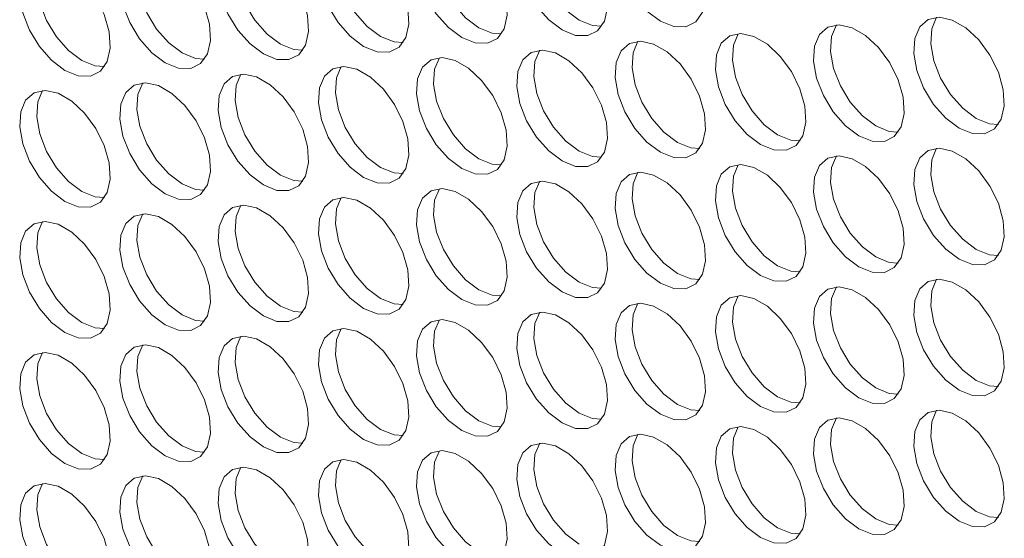
# Model space of a CAD drawing. Units: millimetres. Extents: x 74 to 2910, y 52 to 2015.
# Drawn here: x 2156 to 2217, y 1501 to 1533 of the extents above; entities that cross this region are included whole.
import ezdxf

# ---------------------------------------------------------------- set-up
doc = ezdxf.new("R2010")
doc.units = ezdxf.units.MM
doc.header["$LTSCALE"] = 10

msp = doc.modelspace()

# ---------------------------------------------------------------- linework, layer by layer
at = {"color": 7, "linetype": 'Continuous', "lineweight": 15, "flags": 128}
for points in [[(2195.556, 1533.145), (2196.389, 1532.809), (2197.149, 1532.793), (2197.767, 1533.099), (2198.189, 1533.698), (2198.376, 1534.539), (2198.313, 1535.546), (2198.005, 1536.631), (2197.48, 1537.695), (2196.783, 1538.646), (2195.977, 1539.398), (2195.134, 1539.885), (2194.329, 1540.063), (2193.632, 1539.916), (2193.106, 1539.459), (2192.798, 1538.73), (2192.735, 1537.796), (2192.923, 1536.738), (2193.344, 1535.652), (2193.962, 1534.633), (2194.722, 1533.772), (2195.556, 1533.145)], [(2183.181, 1532.124), (2184.015, 1531.787), (2184.775, 1531.771), (2185.393, 1532.077), (2185.814, 1532.676), (2186.002, 1533.517), (2185.939, 1534.525), (2185.631, 1535.609), (2185.105, 1536.673), (2184.409, 1537.624), (2183.603, 1538.376), (2182.76, 1538.863), (2181.954, 1539.041), (2181.258, 1538.895), (2180.732, 1538.437), (2180.424, 1537.708), (2180.361, 1536.774), (2180.548, 1535.716), (2180.97, 1534.63), (2181.588, 1533.611), (2182.348, 1532.75), (2183.181, 1532.124)], [(2181.783, 1539.036), (2181.485, 1538.321), (2181.422, 1537.386), (2181.609, 1536.329), (2182.031, 1535.242), (2182.649, 1534.223), (2183.408, 1533.362), (2184.242, 1532.736)], [(2189.432, 1532.598), (2190.266, 1532.262), (2191.025, 1532.246), (2191.643, 1532.551), (2192.065, 1533.151), (2192.253, 1533.992), (2192.19, 1534.999), (2191.882, 1536.083), (2191.356, 1537.148), (2190.659, 1538.098), (2189.854, 1538.85), (2189.01, 1539.337), (2188.205, 1539.515), (2187.508, 1539.369), (2186.983, 1538.911), (2186.675, 1538.183), (2186.611, 1537.248), (2186.799, 1536.191), (2187.221, 1535.104), (2187.839, 1534.085), (2188.598, 1533.224), (2189.432, 1532.598)], [(2188.034, 1539.51), (2187.735, 1538.795), (2187.672, 1537.86), (2187.86, 1536.803), (2188.281, 1535.716), (2188.899, 1534.697), (2189.659, 1533.837), (2190.493, 1533.21)], [(2177.058, 1531.576), (2177.891, 1531.24), (2178.651, 1531.224), (2179.269, 1531.529), (2179.691, 1532.129), (2179.878, 1532.97), (2179.815, 1533.977), (2179.507, 1535.061), (2178.981, 1536.126), (2178.285, 1537.076), (2177.479, 1537.828), (2176.636, 1538.315), (2175.83, 1538.493), (2175.134, 1538.347), (2174.608, 1537.889), (2174.3, 1537.161), (2174.237, 1536.226), (2174.425, 1535.169), (2174.846, 1534.082), (2175.464, 1533.063), (2176.224, 1532.202), (2177.058, 1531.576)], [(2175.66, 1538.488), (2175.361, 1537.773), (2175.298, 1536.839), (2175.485, 1535.781), (2175.907, 1534.695), (2176.525, 1533.676), (2177.285, 1532.815), (2178.118, 1532.188)], [(2170.807, 1531.102), (2171.641, 1530.766), (2172.4, 1530.749), (2173.018, 1531.055), (2173.44, 1531.655), (2173.628, 1532.496), (2173.565, 1533.503), (2173.256, 1534.587), (2172.731, 1535.652), (2172.034, 1536.602), (2171.229, 1537.354), (2170.385, 1537.841), (2169.58, 1538.019), (2168.883, 1537.873), (2168.358, 1537.415), (2168.049, 1536.687), (2167.986, 1535.752), (2168.174, 1534.695), (2168.596, 1533.608), (2169.214, 1532.589), (2169.973, 1531.728), (2170.807, 1531.102)], [(2169.409, 1538.014), (2169.11, 1537.299), (2169.047, 1536.364), (2169.235, 1535.307), (2169.656, 1534.22), (2170.274, 1533.201), (2171.034, 1532.34), (2171.868, 1531.714)], [(2164.683, 1530.554), (2165.517, 1530.218), (2166.277, 1530.202), (2166.895, 1530.507), (2167.316, 1531.107), (2167.504, 1531.948), (2167.441, 1532.955), (2167.133, 1534.039), (2166.607, 1535.104), (2165.91, 1536.055), (2165.105, 1536.807), (2164.262, 1537.293), (2163.456, 1537.471), (2162.759, 1537.325), (2162.234, 1536.867), (2161.926, 1536.139), (2161.863, 1535.204), (2162.05, 1534.147), (2162.472, 1533.06), (2163.09, 1532.041), (2163.85, 1531.181), (2164.683, 1530.554)], [(2163.285, 1537.467), (2162.986, 1536.751), (2162.923, 1535.817), (2163.111, 1534.759), (2163.533, 1533.673), (2164.151, 1532.654), (2164.91, 1531.793), (2165.744, 1531.166)], [(2158.433, 1530.08), (2159.266, 1529.744), (2160.026, 1529.728), (2160.644, 1530.033), (2161.066, 1530.633), (2161.253, 1531.474), (2161.19, 1532.481), (2160.882, 1533.565), (2160.356, 1534.63), (2159.66, 1535.58), (2158.854, 1536.332), (2158.011, 1536.819), (2157.205, 1536.997), (2156.509, 1536.851), (2155.983, 1536.393), (2155.675, 1535.665), (2155.612, 1534.73), (2155.8, 1533.673), (2156.221, 1532.586), (2156.839, 1531.567), (2157.599, 1530.706), (2158.433, 1530.08)], [(2157.035, 1536.992), (2156.736, 1536.277), (2156.673, 1535.342), (2156.86, 1534.285), (2157.282, 1533.198), (2157.9, 1532.179), (2158.66, 1531.319), (2159.493, 1530.692)], [(2190.493, 1533.21), (2191.326, 1532.874), (2191.891, 1532.83)], [(2207.93, 1526.002), (2208.764, 1525.666), (2209.523, 1525.65), (2210.141, 1525.955), (2210.563, 1526.555), (2210.751, 1527.396), (2210.688, 1528.403), (2210.38, 1529.487), (2209.854, 1530.552), (2209.157, 1531.502), (2208.352, 1532.254), (2207.509, 1532.741), (2206.703, 1532.919), (2206.006, 1532.773), (2205.481, 1532.315), (2205.173, 1531.587), (2205.11, 1530.652), (2205.297, 1529.595), (2205.719, 1528.508), (2206.337, 1527.489), (2207.096, 1526.628), (2207.93, 1526.002)], [(2206.532, 1532.914), (2206.233, 1532.199), (2206.17, 1531.264), (2206.358, 1530.207), (2206.779, 1529.12), (2207.397, 1528.101), (2208.157, 1527.24), (2208.991, 1526.614)], [(2214.181, 1526.476), (2215.014, 1526.14), (2215.774, 1526.124), (2216.392, 1526.429), (2216.814, 1527.029), (2217.001, 1527.87), (2216.938, 1528.877), (2216.63, 1529.961), (2216.105, 1531.026), (2215.408, 1531.976), (2214.602, 1532.729), (2213.759, 1533.215), (2212.954, 1533.393), (2212.257, 1533.247), (2211.731, 1532.789), (2211.423, 1532.061), (2211.36, 1531.126), (2211.548, 1530.069), (2211.969, 1528.982), (2212.587, 1527.963), (2213.347, 1527.102), (2214.181, 1526.476)], [(2212.783, 1533.389), (2212.484, 1532.673), (2212.421, 1531.739), (2212.609, 1530.681), (2213.03, 1529.595), (2213.648, 1528.576), (2214.408, 1527.715), (2215.241, 1527.088)], [(2184.242, 1532.736), (2185.076, 1532.4), (2185.64, 1532.356)], [(2201.806, 1525.454), (2202.64, 1525.118), (2203.4, 1525.102), (2204.018, 1525.407), (2204.439, 1526.007), (2204.627, 1526.848), (2204.564, 1527.855), (2204.256, 1528.939), (2203.73, 1530.004), (2203.034, 1530.955), (2202.228, 1531.707), (2201.385, 1532.193), (2200.579, 1532.372), (2199.883, 1532.225), (2199.357, 1531.768), (2199.049, 1531.039), (2198.986, 1530.105), (2199.173, 1529.047), (2199.595, 1527.961), (2200.213, 1526.942), (2200.973, 1526.081), (2201.806, 1525.454)], [(2200.408, 1532.367), (2200.11, 1531.651), (2200.047, 1530.717), (2200.234, 1529.659), (2200.656, 1528.573), (2201.274, 1527.554), (2202.033, 1526.693), (2202.867, 1526.067)], [(2171.868, 1531.714), (2172.701, 1531.378), (2173.266, 1531.334)], [(2178.118, 1532.188), (2178.952, 1531.852), (2179.516, 1531.808)], [(2195.556, 1524.98), (2196.389, 1524.644), (2197.149, 1524.628), (2197.767, 1524.933), (2198.189, 1525.533), (2198.376, 1526.374), (2198.313, 1527.381), (2198.005, 1528.465), (2197.48, 1529.53), (2196.783, 1530.48), (2195.977, 1531.232), (2195.134, 1531.719), (2194.329, 1531.897), (2193.632, 1531.751), (2193.106, 1531.293), (2192.798, 1530.565), (2192.735, 1529.63), (2192.923, 1528.573), (2193.344, 1527.486), (2193.962, 1526.467), (2194.722, 1525.606), (2195.556, 1524.98)], [(2194.158, 1531.892), (2193.859, 1531.177), (2193.796, 1530.243), (2193.984, 1529.185), (2194.405, 1528.099), (2195.023, 1527.08), (2195.783, 1526.219), (2196.616, 1525.592)], [(2165.744, 1531.166), (2166.578, 1530.83), (2167.142, 1530.786)], [(2189.432, 1524.432), (2190.266, 1524.096), (2191.025, 1524.08), (2191.643, 1524.386), (2192.065, 1524.985), (2192.253, 1525.826), (2192.19, 1526.833), (2191.882, 1527.918), (2191.356, 1528.982), (2190.659, 1529.933), (2189.854, 1530.685), (2189.01, 1531.172), (2188.205, 1531.35), (2187.508, 1531.203), (2186.983, 1530.746), (2186.675, 1530.017), (2186.611, 1529.083), (2186.799, 1528.025), (2187.221, 1526.939), (2187.839, 1525.92), (2188.598, 1525.059), (2189.432, 1524.432)], [(2188.034, 1531.345), (2187.735, 1530.63), (2187.672, 1529.695), (2187.86, 1528.638), (2188.281, 1527.551), (2188.899, 1526.532), (2189.659, 1525.671), (2190.493, 1525.045)], [(2159.493, 1530.692), (2160.327, 1530.356), (2160.891, 1530.312)], [(2183.181, 1523.958), (2184.015, 1523.622), (2184.775, 1523.606), (2185.393, 1523.911), (2185.814, 1524.511), (2186.002, 1525.352), (2185.939, 1526.359), (2185.631, 1527.443), (2185.105, 1528.508), (2184.409, 1529.459), (2183.603, 1530.211), (2182.76, 1530.697), (2181.954, 1530.875), (2181.258, 1530.729), (2180.732, 1530.271), (2180.424, 1529.543), (2180.361, 1528.608), (2180.548, 1527.551), (2180.97, 1526.464), (2181.588, 1525.445), (2182.348, 1524.585), (2183.181, 1523.958)], [(2181.783, 1530.871), (2181.485, 1530.155), (2181.422, 1529.221), (2181.609, 1528.163), (2182.031, 1527.077), (2182.649, 1526.058), (2183.408, 1525.197), (2184.242, 1524.57)], [(2170.807, 1522.936), (2171.641, 1522.6), (2172.4, 1522.584), (2173.018, 1522.889), (2173.44, 1523.489), (2173.628, 1524.33), (2173.565, 1525.337), (2173.256, 1526.421), (2172.731, 1527.486), (2172.034, 1528.437), (2171.229, 1529.189), (2170.385, 1529.675), (2169.58, 1529.854), (2168.883, 1529.707), (2168.358, 1529.25), (2168.049, 1528.521), (2167.986, 1527.587), (2168.174, 1526.529), (2168.596, 1525.443), (2169.214, 1524.424), (2169.973, 1523.563), (2170.807, 1522.936)], [(2169.409, 1529.849), (2169.11, 1529.133), (2169.047, 1528.199), (2169.235, 1527.141), (2169.656, 1526.055), (2170.274, 1525.036), (2171.034, 1524.175), (2171.868, 1523.549)], [(2177.058, 1523.411), (2177.891, 1523.074), (2178.651, 1523.058), (2179.269, 1523.364), (2179.691, 1523.964), (2179.878, 1524.804), (2179.815, 1525.812), (2179.507, 1526.896), (2178.981, 1527.96), (2178.285, 1528.911), (2177.479, 1529.663), (2176.636, 1530.15), (2175.83, 1530.328), (2175.134, 1530.182), (2174.608, 1529.724), (2174.3, 1528.995), (2174.237, 1528.061), (2174.425, 1527.003), (2174.846, 1525.917), (2175.464, 1524.898), (2176.224, 1524.037), (2177.058, 1523.411)], [(2175.66, 1530.323), (2175.361, 1529.608), (2175.298, 1528.673), (2175.485, 1527.616), (2175.907, 1526.529), (2176.525, 1525.51), (2177.285, 1524.649), (2178.118, 1524.023)], [(2164.683, 1522.389), (2165.517, 1522.053), (2166.277, 1522.036), (2166.895, 1522.342), (2167.316, 1522.942), (2167.504, 1523.783), (2167.441, 1524.79), (2167.133, 1525.874), (2166.607, 1526.939), (2165.91, 1527.889), (2165.105, 1528.641), (2164.262, 1529.128), (2163.456, 1529.306), (2162.759, 1529.16), (2162.234, 1528.702), (2161.926, 1527.974), (2161.863, 1527.039), (2162.05, 1525.982), (2162.472, 1524.895), (2163.09, 1523.876), (2163.85, 1523.015), (2164.683, 1522.389)], [(2163.285, 1529.301), (2162.986, 1528.586), (2162.923, 1527.651), (2163.111, 1526.594), (2163.533, 1525.507), (2164.151, 1524.488), (2164.91, 1523.627), (2165.744, 1523.001)], [(2158.433, 1521.914), (2159.266, 1521.578), (2160.026, 1521.562), (2160.644, 1521.868), (2161.066, 1522.467), (2161.253, 1523.308), (2161.19, 1524.316), (2160.882, 1525.4), (2160.356, 1526.464), (2159.66, 1527.415), (2158.854, 1528.167), (2158.011, 1528.654), (2157.205, 1528.832), (2156.509, 1528.685), (2155.983, 1528.228), (2155.675, 1527.499), (2155.612, 1526.565), (2155.8, 1525.507), (2156.221, 1524.421), (2156.839, 1523.402), (2157.599, 1522.541), (2158.433, 1521.914)], [(2157.035, 1528.827), (2156.736, 1528.112), (2156.673, 1527.177), (2156.86, 1526.12), (2157.282, 1525.033), (2157.9, 1524.014), (2158.66, 1523.153), (2159.493, 1522.527)], [(2215.241, 1527.088), (2216.075, 1526.752), (2216.639, 1526.708)], [(2208.991, 1526.614), (2209.824, 1526.278), (2210.389, 1526.234)], [(2196.616, 1525.592), (2197.45, 1525.256), (2198.014, 1525.212)], [(2202.867, 1526.067), (2203.701, 1525.73), (2204.265, 1525.686)], [(2190.493, 1525.045), (2191.326, 1524.709), (2191.891, 1524.665)], [(2214.181, 1518.311), (2215.014, 1517.974), (2215.774, 1517.958), (2216.392, 1518.264), (2216.814, 1518.864), (2217.001, 1519.705), (2216.938, 1520.712), (2216.63, 1521.796), (2216.105, 1522.861), (2215.408, 1523.811), (2214.602, 1524.563), (2213.759, 1525.05), (2212.954, 1525.228), (2212.257, 1525.082), (2211.731, 1524.624), (2211.423, 1523.895), (2211.36, 1522.961), (2211.548, 1521.904), (2211.969, 1520.817), (2212.587, 1519.798), (2213.347, 1518.937), (2214.181, 1518.311)], [(2212.783, 1525.223), (2212.484, 1524.508), (2212.421, 1523.573), (2212.609, 1522.516), (2213.03, 1521.429), (2213.648, 1520.41), (2214.408, 1519.549), (2215.241, 1518.923)], [(2184.242, 1524.57), (2185.076, 1524.234), (2185.64, 1524.19)], [(2207.93, 1517.836), (2208.764, 1517.5), (2209.523, 1517.484), (2210.141, 1517.79), (2210.563, 1518.389), (2210.751, 1519.23), (2210.688, 1520.237), (2210.38, 1521.322), (2209.854, 1522.386), (2209.157, 1523.337), (2208.352, 1524.089), (2207.509, 1524.576), (2206.703, 1524.754), (2206.006, 1524.607), (2205.481, 1524.15), (2205.173, 1523.421), (2205.11, 1522.487), (2205.297, 1521.429), (2205.719, 1520.343), (2206.337, 1519.324), (2207.096, 1518.463), (2207.93, 1517.836)], [(2206.532, 1524.749), (2206.233, 1524.034), (2206.17, 1523.099), (2206.358, 1522.042), (2206.779, 1520.955), (2207.397, 1519.936), (2208.157, 1519.075), (2208.991, 1518.449)], [(2178.118, 1524.023), (2178.952, 1523.687), (2179.516, 1523.643)], [(2195.556, 1516.815), (2196.389, 1516.478), (2197.149, 1516.462), (2197.767, 1516.768), (2198.189, 1517.368), (2198.376, 1518.208), (2198.313, 1519.216), (2198.005, 1520.3), (2197.48, 1521.364), (2196.783, 1522.315), (2195.977, 1523.067), (2195.134, 1523.554), (2194.329, 1523.732), (2193.632, 1523.586), (2193.106, 1523.128), (2192.798, 1522.399), (2192.735, 1521.465), (2192.923, 1520.407), (2193.344, 1519.321), (2193.962, 1518.302), (2194.722, 1517.441), (2195.556, 1516.815)], [(2194.158, 1523.727), (2193.859, 1523.012), (2193.796, 1522.077), (2193.984, 1521.02), (2194.405, 1519.933), (2195.023, 1518.914), (2195.783, 1518.053), (2196.616, 1517.427)], [(2201.806, 1517.289), (2202.64, 1516.953), (2203.4, 1516.937), (2204.018, 1517.242), (2204.439, 1517.842), (2204.627, 1518.683), (2204.564, 1519.69), (2204.256, 1520.774), (2203.73, 1521.839), (2203.034, 1522.789), (2202.228, 1523.541), (2201.385, 1524.028), (2200.579, 1524.206), (2199.883, 1524.06), (2199.357, 1523.602), (2199.049, 1522.874), (2198.986, 1521.939), (2199.173, 1520.882), (2199.595, 1519.795), (2200.213, 1518.776), (2200.973, 1517.915), (2201.806, 1517.289)], [(2200.408, 1524.201), (2200.11, 1523.486), (2200.047, 1522.551), (2200.234, 1521.494), (2200.656, 1520.407), (2201.274, 1519.388), (2202.033, 1518.528), (2202.867, 1517.901)], [(2171.868, 1523.549), (2172.701, 1523.212), (2173.266, 1523.168)], [(2189.432, 1516.267), (2190.266, 1515.931), (2191.025, 1515.915), (2191.643, 1516.22), (2192.065, 1516.82), (2192.253, 1517.661), (2192.19, 1518.668), (2191.882, 1519.752), (2191.356, 1520.817), (2190.659, 1521.767), (2189.854, 1522.519), (2189.01, 1523.006), (2188.205, 1523.184), (2187.508, 1523.038), (2186.983, 1522.58), (2186.675, 1521.852), (2186.611, 1520.917), (2186.799, 1519.86), (2187.221, 1518.773), (2187.839, 1517.754), (2188.598, 1516.893), (2189.432, 1516.267)], [(2188.034, 1523.18), (2187.735, 1522.464), (2187.672, 1521.53), (2187.86, 1520.472), (2188.281, 1519.386), (2188.899, 1518.367), (2189.659, 1517.506), (2190.493, 1516.879)], [(2159.493, 1522.527), (2160.327, 1522.191), (2160.891, 1522.147)], [(2165.744, 1523.001), (2166.578, 1522.665), (2167.142, 1522.621)], [(2183.181, 1515.793), (2184.015, 1515.457), (2184.775, 1515.44), (2185.393, 1515.746), (2185.814, 1516.346), (2186.002, 1517.187), (2185.939, 1518.194), (2185.631, 1519.278), (2185.105, 1520.343), (2184.409, 1521.293), (2183.603, 1522.045), (2182.76, 1522.532), (2181.954, 1522.71), (2181.258, 1522.564), (2180.732, 1522.106), (2180.424, 1521.378), (2180.361, 1520.443), (2180.548, 1519.386), (2180.97, 1518.299), (2181.588, 1517.28), (2182.348, 1516.419), (2183.181, 1515.793)], [(2181.783, 1522.705), (2181.485, 1521.99), (2181.422, 1521.055), (2181.609, 1519.998), (2182.031, 1518.911), (2182.649, 1517.892), (2183.408, 1517.031), (2184.242, 1516.405)], [(2177.058, 1515.245), (2177.891, 1514.909), (2178.651, 1514.893), (2179.269, 1515.198), (2179.691, 1515.798), (2179.878, 1516.639), (2179.815, 1517.646), (2179.507, 1518.73), (2178.981, 1519.795), (2178.285, 1520.746), (2177.479, 1521.498), (2176.636, 1521.984), (2175.83, 1522.162), (2175.134, 1522.016), (2174.608, 1521.558), (2174.3, 1520.83), (2174.237, 1519.895), (2174.425, 1518.838), (2174.846, 1517.751), (2175.464, 1516.732), (2176.224, 1515.872), (2177.058, 1515.245)], [(2175.66, 1522.158), (2175.361, 1521.442), (2175.298, 1520.508), (2175.485, 1519.45), (2175.907, 1518.364), (2176.525, 1517.345), (2177.285, 1516.484), (2178.118, 1515.857)], [(2170.807, 1514.771), (2171.641, 1514.435), (2172.4, 1514.419), (2173.018, 1514.724), (2173.44, 1515.324), (2173.628, 1516.165), (2173.565, 1517.172), (2173.256, 1518.256), (2172.731, 1519.321), (2172.034, 1520.271), (2171.229, 1521.023), (2170.385, 1521.51), (2169.58, 1521.688), (2168.883, 1521.542), (2168.358, 1521.084), (2168.049, 1520.356), (2167.986, 1519.421), (2168.174, 1518.364), (2168.596, 1517.277), (2169.214, 1516.258), (2169.973, 1515.397), (2170.807, 1514.771)], [(2169.409, 1521.683), (2169.11, 1520.968), (2169.047, 1520.034), (2169.235, 1518.976), (2169.656, 1517.89), (2170.274, 1516.871), (2171.034, 1516.01), (2171.868, 1515.383)], [(2158.433, 1513.749), (2159.266, 1513.413), (2160.026, 1513.397), (2160.644, 1513.702), (2161.066, 1514.302), (2161.253, 1515.143), (2161.19, 1516.15), (2160.882, 1517.234), (2160.356, 1518.299), (2159.66, 1519.249), (2158.854, 1520.002), (2158.011, 1520.488), (2157.205, 1520.666), (2156.509, 1520.52), (2155.983, 1520.062), (2155.675, 1519.334), (2155.612, 1518.399), (2155.8, 1517.342), (2156.221, 1516.255), (2156.839, 1515.236), (2157.599, 1514.375), (2158.433, 1513.749)], [(2157.035, 1520.662), (2156.736, 1519.946), (2156.673, 1519.012), (2156.86, 1517.954), (2157.282, 1516.868), (2157.9, 1515.849), (2158.66, 1514.988), (2159.493, 1514.361)], [(2164.683, 1514.223), (2165.517, 1513.887), (2166.277, 1513.871), (2166.895, 1514.176), (2167.316, 1514.776), (2167.504, 1515.617), (2167.441, 1516.624), (2167.133, 1517.709), (2166.607, 1518.773), (2165.91, 1519.724), (2165.105, 1520.476), (2164.262, 1520.963), (2163.456, 1521.141), (2162.759, 1520.994), (2162.234, 1520.537), (2161.926, 1519.808), (2161.863, 1518.874), (2162.05, 1517.816), (2162.472, 1516.73), (2163.09, 1515.711), (2163.85, 1514.85), (2164.683, 1514.223)], [(2163.285, 1521.136), (2162.986, 1520.42), (2162.923, 1519.486), (2163.111, 1518.428), (2163.533, 1517.342), (2164.151, 1516.323), (2164.91, 1515.462), (2165.744, 1514.836)], [(2215.241, 1518.923), (2216.075, 1518.587), (2216.639, 1518.543)], [(2208.991, 1518.449), (2209.824, 1518.113), (2210.389, 1518.068)], [(2202.867, 1517.901), (2203.701, 1517.565), (2204.265, 1517.521)], [(2196.616, 1517.427), (2197.45, 1517.091), (2198.014, 1517.047)], [(2214.181, 1510.145), (2215.014, 1509.809), (2215.774, 1509.793), (2216.392, 1510.098), (2216.814, 1510.698), (2217.001, 1511.539), (2216.938, 1512.546), (2216.63, 1513.63), (2216.105, 1514.695), (2215.408, 1515.646), (2214.602, 1516.398), (2213.759, 1516.884), (2212.954, 1517.063), (2212.257, 1516.916), (2211.731, 1516.459), (2211.423, 1515.73), (2211.36, 1514.796), (2211.548, 1513.738), (2211.969, 1512.652), (2212.587, 1511.633), (2213.347, 1510.772), (2214.181, 1510.145)], [(2212.783, 1517.058), (2212.484, 1516.342), (2212.421, 1515.408), (2212.609, 1514.35), (2213.03, 1513.264), (2213.648, 1512.245), (2214.408, 1511.384), (2215.241, 1510.758)], [(2184.242, 1516.405), (2185.076, 1516.069), (2185.64, 1516.025)], [(2190.493, 1516.879), (2191.326, 1516.543), (2191.891, 1516.499)], [(2207.93, 1509.671), (2208.764, 1509.335), (2209.523, 1509.319), (2210.141, 1509.624), (2210.563, 1510.224), (2210.751, 1511.065), (2210.688, 1512.072), (2210.38, 1513.156), (2209.854, 1514.221), (2209.157, 1515.171), (2208.352, 1515.923), (2207.509, 1516.41), (2206.703, 1516.588), (2206.006, 1516.442), (2205.481, 1515.984), (2205.173, 1515.256), (2205.11, 1514.321), (2205.297, 1513.264), (2205.719, 1512.177), (2206.337, 1511.158), (2207.096, 1510.297), (2207.93, 1509.671)], [(2206.532, 1516.584), (2206.233, 1515.868), (2206.17, 1514.934), (2206.358, 1513.876), (2206.779, 1512.79), (2207.397, 1511.771), (2208.157, 1510.91), (2208.991, 1510.283)], [(2178.118, 1515.857), (2178.952, 1515.521), (2179.516, 1515.477)], [(2201.806, 1509.123), (2202.64, 1508.787), (2203.4, 1508.771), (2204.018, 1509.077), (2204.439, 1509.676), (2204.627, 1510.517), (2204.564, 1511.524), (2204.256, 1512.609), (2203.73, 1513.673), (2203.034, 1514.624), (2202.228, 1515.376), (2201.385, 1515.863), (2200.579, 1516.041), (2199.883, 1515.894), (2199.357, 1515.437), (2199.049, 1514.708), (2198.986, 1513.774), (2199.173, 1512.716), (2199.595, 1511.63), (2200.213, 1510.611), (2200.973, 1509.75), (2201.806, 1509.123)], [(2200.408, 1516.036), (2200.11, 1515.321), (2200.047, 1514.386), (2200.234, 1513.329), (2200.656, 1512.242), (2201.274, 1511.223), (2202.033, 1510.362), (2202.867, 1509.736)], [(2171.868, 1515.383), (2172.701, 1515.047), (2173.266, 1515.003)], [(2195.556, 1508.649), (2196.389, 1508.313), (2197.149, 1508.297), (2197.767, 1508.602), (2198.189, 1509.202), (2198.376, 1510.043), (2198.313, 1511.05), (2198.005, 1512.134), (2197.48, 1513.199), (2196.783, 1514.15), (2195.977, 1514.902), (2195.134, 1515.388), (2194.329, 1515.566), (2193.632, 1515.42), (2193.106, 1514.962), (2192.798, 1514.234), (2192.735, 1513.299), (2192.923, 1512.242), (2193.344, 1511.155), (2193.962, 1510.136), (2194.722, 1509.276), (2195.556, 1508.649)], [(2194.158, 1515.562), (2193.859, 1514.846), (2193.796, 1513.912), (2193.984, 1512.854), (2194.405, 1511.768), (2195.023, 1510.749), (2195.783, 1509.888), (2196.616, 1509.261)], [(2165.744, 1514.836), (2166.578, 1514.499), (2167.142, 1514.455)], [(2183.181, 1507.627), (2184.015, 1507.291), (2184.775, 1507.275), (2185.393, 1507.58), (2185.814, 1508.18), (2186.002, 1509.021), (2185.939, 1510.028), (2185.631, 1511.112), (2185.105, 1512.177), (2184.409, 1513.128), (2183.603, 1513.88), (2182.76, 1514.367), (2181.954, 1514.545), (2181.258, 1514.398), (2180.732, 1513.941), (2180.424, 1513.212), (2180.361, 1512.278), (2180.548, 1511.22), (2180.97, 1510.134), (2181.588, 1509.115), (2182.348, 1508.254), (2183.181, 1507.627)], [(2181.783, 1514.54), (2181.485, 1513.824), (2181.422, 1512.89), (2181.609, 1511.832), (2182.031, 1510.746), (2182.649, 1509.727), (2183.408, 1508.866), (2184.242, 1508.24)], [(2189.432, 1508.102), (2190.266, 1507.765), (2191.025, 1507.749), (2191.643, 1508.055), (2192.065, 1508.655), (2192.253, 1509.495), (2192.19, 1510.503), (2191.882, 1511.587), (2191.356, 1512.651), (2190.659, 1513.602), (2189.854, 1514.354), (2189.01, 1514.841), (2188.205, 1515.019), (2187.508, 1514.873), (2186.983, 1514.415), (2186.675, 1513.686), (2186.611, 1512.752), (2186.799, 1511.694), (2187.221, 1510.608), (2187.839, 1509.589), (2188.598, 1508.728), (2189.432, 1508.102)], [(2188.034, 1515.014), (2187.735, 1514.299), (2187.672, 1513.364), (2187.86, 1512.307), (2188.281, 1511.22), (2188.899, 1510.201), (2189.659, 1509.34), (2190.493, 1508.714)], [(2159.493, 1514.361), (2160.327, 1514.025), (2160.891, 1513.981)], [(2177.058, 1507.08), (2177.891, 1506.744), (2178.651, 1506.727), (2179.269, 1507.033), (2179.691, 1507.633), (2179.878, 1508.474), (2179.815, 1509.481), (2179.507, 1510.565), (2178.981, 1511.63), (2178.285, 1512.58), (2177.479, 1513.332), (2176.636, 1513.819), (2175.83, 1513.997), (2175.134, 1513.851), (2174.608, 1513.393), (2174.3, 1512.665), (2174.237, 1511.73), (2174.425, 1510.673), (2174.846, 1509.586), (2175.464, 1508.567), (2176.224, 1507.706), (2177.058, 1507.08)], [(2175.66, 1513.992), (2175.361, 1513.277), (2175.298, 1512.342), (2175.485, 1511.285), (2175.907, 1510.198), (2176.525, 1509.179), (2177.285, 1508.318), (2178.118, 1507.692)], [(2170.807, 1506.605), (2171.641, 1506.269), (2172.4, 1506.253), (2173.018, 1506.559), (2173.44, 1507.158), (2173.628, 1507.999), (2173.565, 1509.007), (2173.256, 1510.091), (2172.731, 1511.155), (2172.034, 1512.106), (2171.229, 1512.858), (2170.385, 1513.345), (2169.58, 1513.523), (2168.883, 1513.376), (2168.358, 1512.919), (2168.049, 1512.19), (2167.986, 1511.256), (2168.174, 1510.198), (2168.596, 1509.112), (2169.214, 1508.093), (2169.973, 1507.232), (2170.807, 1506.605)], [(2169.409, 1513.518), (2169.11, 1512.803), (2169.047, 1511.868), (2169.235, 1510.811), (2169.656, 1509.724), (2170.274, 1508.705), (2171.034, 1507.844), (2171.868, 1507.218)], [(2164.683, 1506.058), (2165.517, 1505.722), (2166.277, 1505.706), (2166.895, 1506.011), (2167.316, 1506.611), (2167.504, 1507.452), (2167.441, 1508.459), (2167.133, 1509.543), (2166.607, 1510.608), (2165.91, 1511.558), (2165.105, 1512.31), (2164.262, 1512.797), (2163.456, 1512.975), (2162.759, 1512.829), (2162.234, 1512.371), (2161.926, 1511.643), (2161.863, 1510.708), (2162.05, 1509.651), (2162.472, 1508.564), (2163.09, 1507.545), (2163.85, 1506.684), (2164.683, 1506.058)], [(2163.285, 1512.97), (2162.986, 1512.255), (2162.923, 1511.321), (2163.111, 1510.263), (2163.533, 1509.177), (2164.151, 1508.158), (2164.91, 1507.297), (2165.744, 1506.67)], [(2158.433, 1505.584), (2159.266, 1505.247), (2160.026, 1505.231), (2160.644, 1505.537), (2161.066, 1506.137), (2161.253, 1506.977), (2161.19, 1507.985), (2160.882, 1509.069), (2160.356, 1510.133), (2159.66, 1511.084), (2158.854, 1511.836), (2158.011, 1512.323), (2157.205, 1512.501), (2156.509, 1512.355), (2155.983, 1511.897), (2155.675, 1511.168), (2155.612, 1510.234), (2155.8, 1509.176), (2156.221, 1508.09), (2156.839, 1507.071), (2157.599, 1506.21), (2158.433, 1505.584)], [(2157.035, 1512.496), (2156.736, 1511.781), (2156.673, 1510.846), (2156.86, 1509.789), (2157.282, 1508.702), (2157.9, 1507.683), (2158.66, 1506.822), (2159.493, 1506.196)], [(2208.991, 1510.283), (2209.824, 1509.947), (2210.389, 1509.903)], [(2215.241, 1510.758), (2216.075, 1510.421), (2216.639, 1510.377)], [(2202.867, 1509.736), (2203.701, 1509.4), (2204.265, 1509.356)], [(2196.616, 1509.261), (2197.45, 1508.925), (2198.014, 1508.881)], [(2190.493, 1508.714), (2191.326, 1508.378), (2191.891, 1508.334)], [(2207.93, 1501.506), (2208.764, 1501.169), (2209.523, 1501.153), (2210.141, 1501.459), (2210.563, 1502.059), (2210.751, 1502.899), (2210.688, 1503.907), (2210.38, 1504.991), (2209.854, 1506.055), (2209.157, 1507.006), (2208.352, 1507.758), (2207.509, 1508.245), (2206.703, 1508.423), (2206.006, 1508.277), (2205.481, 1507.819), (2205.173, 1507.09), (2205.11, 1506.156), (2205.297, 1505.098), (2205.719, 1504.012), (2206.337, 1502.993), (2207.096, 1502.132), (2207.93, 1501.506)], [(2206.532, 1508.418), (2206.233, 1507.703), (2206.17, 1506.768), (2206.358, 1505.711), (2206.779, 1504.624), (2207.397, 1503.605), (2208.157, 1502.744), (2208.991, 1502.118)], [(2214.181, 1501.98), (2215.014, 1501.644), (2215.774, 1501.628), (2216.392, 1501.933), (2216.814, 1502.533), (2217.001, 1503.374), (2216.938, 1504.381), (2216.63, 1505.465), (2216.105, 1506.53), (2215.408, 1507.48), (2214.602, 1508.232), (2213.759, 1508.719), (2212.954, 1508.897), (2212.257, 1508.751), (2211.731, 1508.293), (2211.423, 1507.565), (2211.36, 1506.63), (2211.548, 1505.573), (2211.969, 1504.486), (2212.587, 1503.467), (2213.347, 1502.606), (2214.181, 1501.98)], [(2212.783, 1508.892), (2212.484, 1508.177), (2212.421, 1507.242), (2212.609, 1506.185), (2213.03, 1505.098), (2213.648, 1504.079), (2214.408, 1503.219), (2215.241, 1502.592)], [(2184.242, 1508.24), (2185.076, 1507.903), (2185.64, 1507.859)], [(2201.806, 1500.958), (2202.64, 1500.622), (2203.4, 1500.606), (2204.018, 1500.911), (2204.439, 1501.511), (2204.627, 1502.352), (2204.564, 1503.359), (2204.256, 1504.443), (2203.73, 1505.508), (2203.034, 1506.458), (2202.228, 1507.211), (2201.385, 1507.697), (2200.579, 1507.875), (2199.883, 1507.729), (2199.357, 1507.271), (2199.049, 1506.543), (2198.986, 1505.608), (2199.173, 1504.551), (2199.595, 1503.464), (2200.213, 1502.445), (2200.973, 1501.584), (2201.806, 1500.958)], [(2200.408, 1507.871), (2200.11, 1507.155), (2200.047, 1506.221), (2200.234, 1505.163), (2200.656, 1504.077), (2201.274, 1503.058), (2202.033, 1502.197), (2202.867, 1501.57)], [(2171.868, 1507.218), (2172.701, 1506.882), (2173.266, 1506.838)], [(2178.118, 1507.692), (2178.952, 1507.356), (2179.516, 1507.312)], [(2195.556, 1500.484), (2196.389, 1500.148), (2197.149, 1500.131), (2197.767, 1500.437), (2198.189, 1501.037), (2198.376, 1501.878), (2198.313, 1502.885), (2198.005, 1503.969), (2197.48, 1505.034), (2196.783, 1505.984), (2195.977, 1506.736), (2195.134, 1507.223), (2194.329, 1507.401), (2193.632, 1507.255), (2193.106, 1506.797), (2192.798, 1506.069), (2192.735, 1505.134), (2192.923, 1504.077), (2193.344, 1502.99), (2193.962, 1501.971), (2194.722, 1501.11), (2195.556, 1500.484)], [(2194.158, 1507.396), (2193.859, 1506.681), (2193.796, 1505.746), (2193.984, 1504.689), (2194.405, 1503.602), (2195.023, 1502.583), (2195.783, 1501.722), (2196.616, 1501.096)], [(2165.744, 1506.67), (2166.578, 1506.334), (2167.142, 1506.29)], [(2189.432, 1499.936), (2190.266, 1499.6), (2191.025, 1499.584), (2191.643, 1499.889), (2192.065, 1500.489), (2192.253, 1501.33), (2192.19, 1502.337), (2191.882, 1503.421), (2191.356, 1504.486), (2190.659, 1505.437), (2189.854, 1506.189), (2189.01, 1506.675), (2188.205, 1506.854), (2187.508, 1506.707), (2186.983, 1506.249), (2186.675, 1505.521), (2186.611, 1504.587), (2186.799, 1503.529), (2187.221, 1502.443), (2187.839, 1501.424), (2188.598, 1500.563), (2189.432, 1499.936)], [(2188.034, 1506.849), (2187.735, 1506.133), (2187.672, 1505.199), (2187.86, 1504.141), (2188.281, 1503.055), (2188.899, 1502.036), (2189.659, 1501.175), (2190.493, 1500.548)], [(2159.493, 1506.196), (2160.327, 1505.86), (2160.891, 1505.816)], [(2183.181, 1499.462), (2184.015, 1499.126), (2184.775, 1499.11), (2185.393, 1499.415), (2185.814, 1500.015), (2186.002, 1500.856), (2185.939, 1501.863), (2185.631, 1502.947), (2185.105, 1504.012), (2184.409, 1504.962), (2183.603, 1505.714), (2182.76, 1506.201), (2181.954, 1506.379), (2181.258, 1506.233), (2180.732, 1505.775), (2180.424, 1505.047), (2180.361, 1504.112), (2180.548, 1503.055), (2180.97, 1501.968), (2181.588, 1500.949), (2182.348, 1500.088), (2183.181, 1499.462)], [(2181.783, 1506.374), (2181.485, 1505.659), (2181.422, 1504.725), (2181.609, 1503.667), (2182.031, 1502.581), (2182.649, 1501.562), (2183.408, 1500.701), (2184.242, 1500.074)], [(2170.807, 1498.44), (2171.641, 1498.104), (2172.4, 1498.088), (2173.018, 1498.393), (2173.44, 1498.993), (2173.628, 1499.834), (2173.565, 1500.841), (2173.256, 1501.925), (2172.731, 1502.99), (2172.034, 1503.94), (2171.229, 1504.693), (2170.385, 1505.179), (2169.58, 1505.357), (2168.883, 1505.211), (2168.358, 1504.753), (2168.049, 1504.025), (2167.986, 1503.09), (2168.174, 1502.033), (2168.596, 1500.946), (2169.214, 1499.927), (2169.973, 1499.066), (2170.807, 1498.44)], [(2169.409, 1505.353), (2169.11, 1504.637), (2169.047, 1503.703), (2169.235, 1502.645), (2169.656, 1501.559), (2170.274, 1500.54), (2171.034, 1499.679), (2171.868, 1499.052)], [(2177.058, 1498.914), (2177.891, 1498.578), (2178.651, 1498.562), (2179.269, 1498.868), (2179.691, 1499.467), (2179.878, 1500.308), (2179.815, 1501.315), (2179.507, 1502.4), (2178.981, 1503.464), (2178.285, 1504.415), (2177.479, 1505.167), (2176.636, 1505.654), (2175.83, 1505.832), (2175.134, 1505.685), (2174.608, 1505.228), (2174.3, 1504.499), (2174.237, 1503.565), (2174.425, 1502.507), (2174.846, 1501.421), (2175.464, 1500.402), (2176.224, 1499.541), (2177.058, 1498.914)], [(2175.66, 1505.827), (2175.361, 1505.111), (2175.298, 1504.177), (2175.485, 1503.119), (2175.907, 1502.033), (2176.525, 1501.014), (2177.285, 1500.153), (2178.118, 1499.527)], [(2164.683, 1497.893), (2165.517, 1497.556), (2166.277, 1497.54), (2166.895, 1497.846), (2167.316, 1498.445), (2167.504, 1499.286), (2167.441, 1500.294), (2167.133, 1501.378), (2166.607, 1502.442), (2165.91, 1503.393), (2165.105, 1504.145), (2164.262, 1504.632), (2163.456, 1504.81), (2162.759, 1504.664), (2162.234, 1504.206), (2161.926, 1503.477), (2161.863, 1502.543), (2162.05, 1501.485), (2162.472, 1500.399), (2163.09, 1499.38), (2163.85, 1498.519), (2164.683, 1497.893)], [(2163.285, 1504.805), (2162.986, 1504.09), (2162.923, 1503.155), (2163.111, 1502.098), (2163.533, 1501.011), (2164.151, 1499.992), (2164.91, 1499.131), (2165.744, 1498.505)], [(2158.433, 1497.418), (2159.266, 1497.082), (2160.026, 1497.066), (2160.644, 1497.371), (2161.066, 1497.971), (2161.253, 1498.812), (2161.19, 1499.819), (2160.882, 1500.903), (2160.356, 1501.968), (2159.66, 1502.919), (2158.854, 1503.671), (2158.011, 1504.157), (2157.205, 1504.336), (2156.509, 1504.189), (2155.983, 1503.732), (2155.675, 1503.003), (2155.612, 1502.069), (2155.8, 1501.011), (2156.221, 1499.925), (2156.839, 1498.906), (2157.599, 1498.045), (2158.433, 1497.418)], [(2157.035, 1504.331), (2156.736, 1503.615), (2156.673, 1502.681), (2156.86, 1501.623), (2157.282, 1500.537), (2157.9, 1499.518), (2158.66, 1498.657), (2159.493, 1498.031)], [(2215.241, 1502.592), (2216.075, 1502.256), (2216.639, 1502.212)], [(2208.991, 1502.118), (2209.824, 1501.782), (2210.389, 1501.738)], [(2196.616, 1501.096), (2197.45, 1500.76), (2198.014, 1500.716)], [(2202.867, 1501.57), (2203.701, 1501.234), (2204.265, 1501.19)]]:
    msp.add_lwpolyline(points, dxfattribs=at)

doc.saveas('drawing.dxf')
